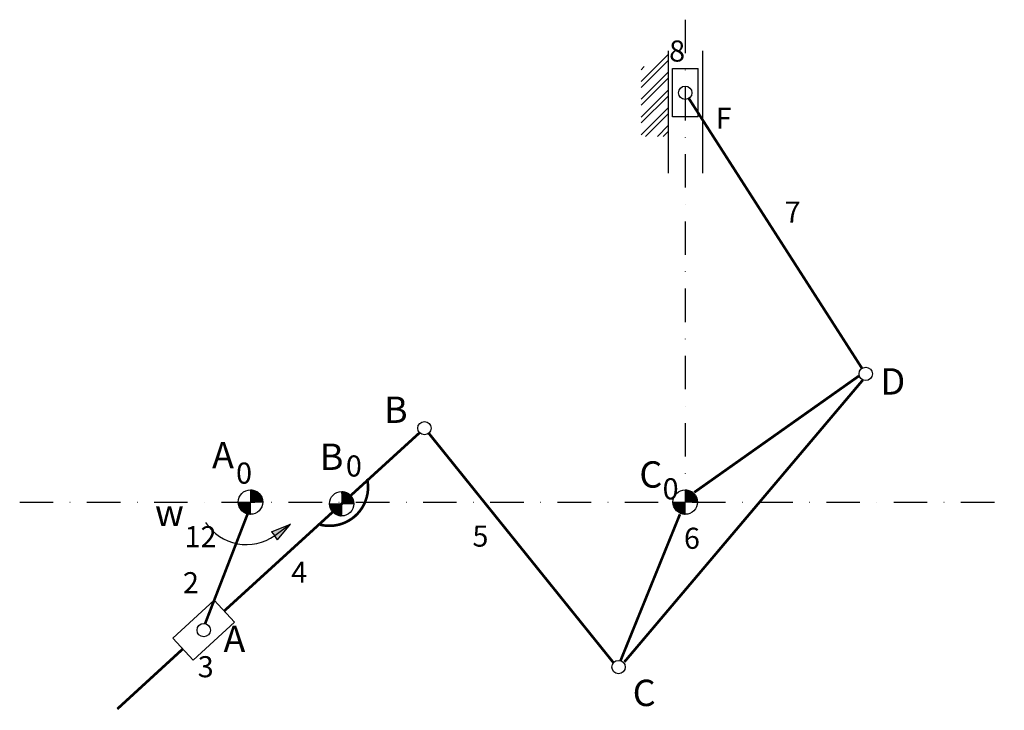
# Model space of a CAD drawing. Extents: x 55 to 429, y 267 to 529.
import ezdxf

# ---------------------------------------------------------------- set-up
doc = ezdxf.new("R2010")
doc.units = 0
doc.header["$MEASUREMENT"] = 0
doc.linetypes.add('DASHDOT', pattern=[25.4, 12.7, -6.35, 0, -6.35])
doc.layers.get('0').update_dxf_attribs({"linetype": 'CONTINUOUS'})
doc.styles.get("Standard").update_dxf_attribs({"font": 'TIMES.TTF'})
doc.styles.add('STYLE1', font='SYMBOL.TTF')

# ---------------------------------------------------------------- blocks, each defined once
blk = doc.blocks.new('*X0')
at = {"color": 0}
for p, q in [((416.52, 116.69), (416.7, 116.88)), ((416.52, 116.81), (416.6, 116.88)), ((416.52, 116.58), (416.81, 116.87)), ((416.52, 116.47), (416.92, 116.86)), ((416.52, 116.36), (417.02, 116.85)), ((416.52, 116.25), (417.12, 116.84)), ((416.52, 116.13), (417.22, 116.83)), ((416.52, 116.02), (417.31, 116.81)), ((416.52, 115.91), (417.41, 116.79)), ((416.52, 115.8), (417.5, 116.78)), ((416.52, 115.68), (417.59, 116.75)), ((416.52, 115.57), (417.68, 116.73)), ((416.52, 115.46), (417.77, 116.71)), ((416.52, 115.35), (417.86, 116.68)), ((416.52, 115.23), (417.94, 116.66)), ((416.52, 115.12), (418.03, 116.63)), ((416.52, 115.01), (418.11, 116.6)), ((416.52, 114.9), (418.19, 116.57)), ((416.52, 114.79), (418.27, 116.54)), ((416.52, 114.67), (418.35, 116.5)), ((416.52, 114.56), (418.43, 116.47)), ((416.52, 114.45), (418.51, 116.43)), ((416.52, 114.34), (418.58, 116.4)), ((416.52, 114.22), (418.66, 116.36)), ((416.52, 114.11), (418.73, 116.32)), ((416.52, 114), (418.8, 116.28)), ((416.52, 113.89), (418.87, 116.24)), ((416.52, 113.78), (418.94, 116.2)), ((416.52, 113.66), (419.01, 116.15)), ((416.52, 113.55), (419.08, 116.11)), ((416.52, 113.44), (419.15, 116.07)), ((416.52, 113.33), (419.21, 116.02)), ((416.52, 113.21), (419.28, 115.97)), ((416.52, 113.1), (419.34, 115.92)), ((416.52, 112.99), (419.41, 115.87)), ((416.52, 112.88), (419.47, 115.82)), ((416.52, 112.77), (419.53, 115.77)), ((411.88, 112.17), (411.96, 112.24)), ((411.89, 111.95), (412.18, 112.24)), ((411.89, 112.06), (412.07, 112.24)), ((411.9, 111.85), (412.29, 112.24)), ((411.91, 111.74), (412.41, 112.24)), ((411.92, 111.64), (412.52, 112.24)), ((411.94, 111.55), (412.63, 112.24)), ((411.95, 111.45), (412.74, 112.24)), ((411.97, 111.35), (412.85, 112.24)), ((411.99, 111.26), (412.97, 112.24)), ((412.01, 111.17), (413.08, 112.24)), ((412.03, 111.08), (413.19, 112.24)), ((412.05, 110.99), (413.3, 112.24)), ((412.08, 110.9), (413.42, 112.24)), ((412.11, 110.82), (413.53, 112.24)), ((412.13, 110.73), (413.64, 112.24)), ((412.16, 110.65), (413.75, 112.24)), ((412.19, 110.57), (413.87, 112.24)), ((412.23, 110.49), (413.98, 112.24)), ((412.26, 110.41), (414.09, 112.24)), ((412.29, 110.33), (414.2, 112.24)), ((412.33, 110.26), (414.31, 112.24)), ((412.37, 110.18), (414.43, 112.24)), ((412.4, 110.11), (414.54, 112.24)), ((412.44, 110.03), (414.65, 112.24)), ((412.48, 109.96), (414.76, 112.24)), ((412.52, 109.89), (414.88, 112.24)), ((412.57, 109.82), (414.99, 112.24)), ((412.61, 109.75), (415.1, 112.24)), ((412.65, 109.68), (415.21, 112.24)), ((412.7, 109.61), (415.32, 112.24)), ((412.74, 109.55), (415.44, 112.24)), ((412.79, 109.48), (415.55, 112.24)), ((412.84, 109.42), (415.66, 112.24)), ((412.89, 109.36), (415.77, 112.24)), ((412.94, 109.29), (415.89, 112.24)), ((412.99, 109.23), (416, 112.24)), ((413.04, 109.17), (416.11, 112.24)), ((413.1, 109.11), (416.22, 112.24)), ((413.15, 109.06), (416.33, 112.24)), ((413.2, 109), (416.45, 112.24)), ((413.26, 108.94), (416.52, 112.2)), ((413.32, 108.89), (416.52, 112.09)), ((416.52, 112.65), (419.59, 115.72)), ((416.52, 112.54), (419.65, 115.67)), ((416.52, 112.43), (419.71, 115.61)), ((416.52, 112.32), (419.77, 115.56)), ((416.56, 112.24), (419.82, 115.5)), ((416.67, 112.24), (419.88, 115.45)), ((416.78, 112.24), (419.93, 115.39)), ((416.9, 112.24), (419.98, 115.33)), ((417.01, 112.24), (420.04, 115.27)), ((417.12, 112.24), (420.09, 115.21)), ((417.23, 112.24), (420.14, 115.15)), ((417.34, 112.24), (420.19, 115.08)), ((417.46, 112.24), (420.24, 115.02)), ((417.57, 112.24), (420.28, 114.96)), ((417.68, 112.24), (420.33, 114.89)), ((417.79, 112.24), (420.38, 114.82)), ((417.91, 112.24), (420.42, 114.76)), ((418.02, 112.24), (420.46, 114.69)), ((418.13, 112.24), (420.51, 114.62)), ((418.24, 112.24), (420.55, 114.55)), ((418.36, 112.24), (420.59, 114.47)), ((418.47, 112.24), (420.63, 114.4)), ((418.58, 112.24), (420.67, 114.33)), ((418.69, 112.24), (420.7, 114.25)), ((418.8, 112.24), (420.74, 114.18)), ((418.92, 112.24), (420.77, 114.1)), ((419.03, 112.24), (420.81, 114.02)), ((419.14, 112.24), (420.84, 113.94)), ((419.25, 112.24), (420.87, 113.86)), ((419.37, 112.24), (420.9, 113.78)), ((419.48, 112.24), (420.93, 113.69)), ((419.59, 112.24), (420.96, 113.61)), ((419.7, 112.24), (420.98, 113.52)), ((419.81, 112.24), (421.01, 113.43)), ((419.93, 112.24), (421.03, 113.34)), ((420.04, 112.24), (421.05, 113.25)), ((420.15, 112.24), (421.07, 113.16)), ((420.26, 112.24), (421.09, 113.07)), ((420.38, 112.24), (421.1, 112.97)), ((420.49, 112.24), (421.12, 112.87)), ((420.6, 112.24), (421.13, 112.77)), ((420.71, 112.24), (421.14, 112.67)), ((420.82, 112.24), (421.15, 112.57)), ((420.94, 112.24), (421.16, 112.46)), ((421.05, 112.24), (421.16, 112.35)), ((421.16, 112.24), (421.16, 112.24)), ((413.37, 108.83), (416.52, 111.98)), ((413.43, 108.78), (416.52, 111.87)), ((413.49, 108.73), (416.52, 111.75)), ((413.55, 108.67), (416.52, 111.64)), ((413.62, 108.62), (416.52, 111.53)), ((413.68, 108.57), (416.52, 111.42)), ((413.74, 108.53), (416.52, 111.31)), ((413.81, 108.48), (416.52, 111.19)), ((413.87, 108.43), (416.52, 111.08)), ((413.94, 108.39), (416.52, 110.97)), ((414.01, 108.34), (416.52, 110.86)), ((414.08, 108.3), (416.52, 110.74)), ((414.15, 108.26), (416.52, 110.63)), ((414.22, 108.21), (416.52, 110.52)), ((414.29, 108.17), (416.52, 110.41)), ((414.36, 108.13), (416.52, 110.3)), ((414.44, 108.1), (416.52, 110.18)), ((414.51, 108.06), (416.52, 110.07)), ((414.59, 108.02), (416.52, 109.96)), ((414.66, 107.99), (416.52, 109.85)), ((414.74, 107.96), (416.52, 109.73)), ((414.82, 107.92), (416.52, 109.62)), ((414.9, 107.89), (416.52, 109.51)), ((414.99, 107.86), (416.52, 109.4)), ((415.07, 107.83), (416.52, 109.29)), ((415.16, 107.81), (416.52, 109.17)), ((415.24, 107.78), (416.52, 109.06)), ((415.33, 107.76), (416.52, 108.95)), ((415.42, 107.73), (416.52, 108.84)), ((415.51, 107.71), (416.52, 108.72)), ((415.6, 107.69), (416.52, 108.61)), ((415.7, 107.68), (416.52, 108.5)), ((415.79, 107.66), (416.52, 108.39)), ((415.89, 107.64), (416.52, 108.28)), ((415.99, 107.63), (416.52, 108.16)), ((416.09, 107.62), (416.52, 108.05)), ((416.2, 107.61), (416.52, 107.94)), ((416.3, 107.61), (416.52, 107.83)), ((416.41, 107.6), (416.52, 107.71)), ((416.52, 107.6), (416.52, 107.6))]:
    blk.add_line(p, q, dxfattribs=at)
blk = doc.blocks.new('*X1')
at = {"color": 0}
for p, q in [((247.63, 240.89), (257.85, 251.11)), ((247.63, 238.65), (257.85, 248.87)), ((247.63, 245.38), (248.79, 246.55)), ((247.63, 234.16), (257.85, 244.38)), ((247.63, 231.91), (257.85, 242.13)), ((247.63, 227.42), (257.85, 237.64)), ((247.63, 225.18), (257.85, 235.4)), ((247.63, 220.69), (257.85, 230.91)), ((249.29, 220.1), (257.85, 228.66)), ((253.78, 220.1), (257.85, 224.17)), ((256.02, 220.1), (257.85, 221.93))]:
    blk.add_line(p, q, dxfattribs=at)

msp = doc.modelspace()

# ---------------------------------------------------------------- hatches: boundary and pattern name
h = msp.add_hatch(color=256)
h.paths.add_polyline_path([(157.93, 337.9), (150.71, 335.06), (151.89, 333.59, 0.000025), (151.9, 333.59), (151.9, 333.57)])
h.paths.add_polyline_path([(157.93, 337.9), (151.9, 333.57), (152.93, 331.96)])

# ---------------------------------------------------------------- linework, layer by layer
at = {"linetype": 'DASHDOT'}
for p, q in [((307.59, 529.28), (307.59, 346.31)), ((55.17, 346.31), (428.62, 346.31))]:
    msp.add_line(p, q, dxfattribs=at)
for p, q in [((301.1, 517.48), (301.1, 471.1)), ((314.09, 517.48), (314.09, 471.1)), ((302.73, 492.5), (302.73, 510.73)), ((302.73, 510.73), (312.46, 510.73)), ((312.46, 492.5), (312.46, 510.73)), ((312.46, 492.5), (302.73, 492.5)), ((150.71, 335.06), (157.93, 337.9)), ((157.93, 337.9), (151.9, 333.57)), ((152.93, 331.96), (157.93, 337.9)), ((150.71, 335.06), (151.9, 333.57)), ((152.93, 331.96), (151.9, 333.57)), ((113.28, 294.75), (128.96, 309.13)), ((128.96, 309.13), (136.63, 300.77)), ((120.95, 286.39), (136.63, 300.77)), ((120.95, 286.39), (113.28, 294.75))]:
    msp.add_line(p, q)
at = {"const_width": 1}
for points in [[(374.64, 397.05), (308.93, 499.47)], [(284.54, 285.7), (374.9, 392.54)], [(311, 349.98), (373.48, 394.16)], [(132.74, 305.01), (206.87, 372.64)], [(280.53, 285.2), (210.25, 372.5)], [(141.58, 341.74), (125.48, 300.16)], [(283.04, 286.1), (305.59, 341.69)], [(92.19, 267.83), (117.06, 290.63)]]:
    msp.add_lwpolyline(points, dxfattribs=at)
msp.add_lwpolyline([(169.12, 337.73, 0.556144), (186.95, 355.08, 0.970143)], format="xyb", dxfattribs=at)
for centre, radius in [((307.59, 501.56), 2.53), ((376.04, 394.92), 2.53), ((208.69, 374.35), 2.53), ((142.71, 346.31), 4.64), ((177.29, 345.7), 4.64), ((307.59, 346.31), 4.64), ((124.96, 297.76), 2.53), ((282.32, 283.74), 2.53)]:
    msp.add_circle(centre, radius)
msp.add_arc((141.2, 348.69), 18.51, 213.1073, 305.3402)

# ---------------------------------------------------------------- block references
for name, p in [('*X1', (43.26, 264.94)), ('*X0', (-273.81, 234.07)), ('*X0', (-239.23, 233.46)), ('*X0', (-108.93, 234.07))]:
    msp.add_blockref(name, p)

# ---------------------------------------------------------------- texts
for s, height, p in [('8', 8, (301.49, 513.4)), ('F', 8, (319.14, 487.89)), ('7', 8, (345.32, 452.29)), ('D', 10, (381.66, 387.07)), ('B', 10, (193.34, 376.34)), ('A', 10, (128.13, 359.12)), ('B', 10, (169, 358.51)), ('0', 8, (178.9, 356)), ('0', 8, (137.23, 353.3)), ('C', 10, (290.19, 351.78)), ('0', 8, (299.03, 347.35)), ('12', 8, (117.72, 329.19)), ('5', 8, (226.89, 329.4)), ('6', 8, (307.11, 328.58)), ('4', 8, (158.16, 315.69)), ('2', 8, (117.09, 311.73)), ('A', 10, (132.46, 289.39)), ('3', 8, (122.69, 279.86)), ('C', 10, (287.67, 268.94))]:
    msp.add_text(s, height=height).set_placement(p)
at = {"style": 'STYLE1'}
msp.add_text('w', height=10, dxfattribs=at).set_placement((106.48, 337.29))

doc.saveas('drawing.dxf')
